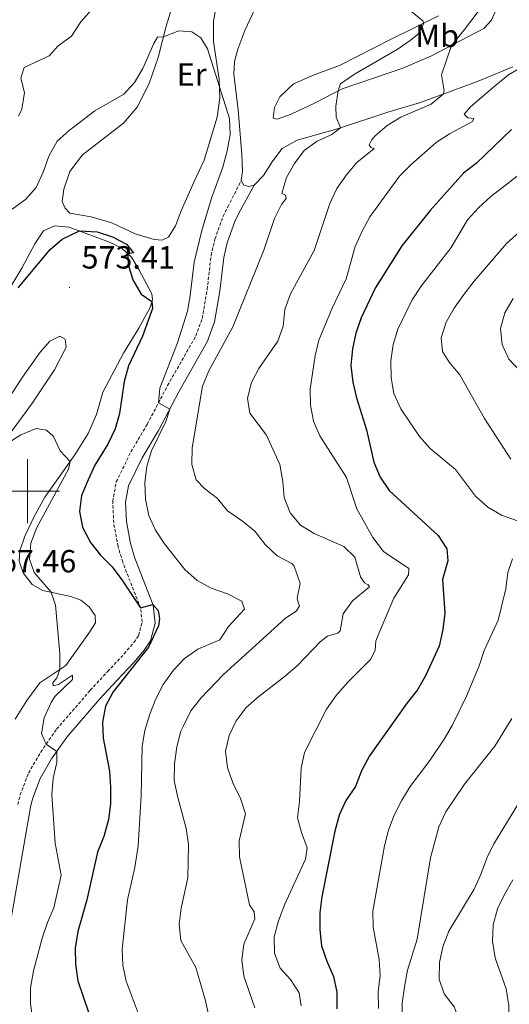
# Model space of a CAD drawing. Units: metres. Extents: x 630931 to 635442, y 4703823 to 4706878.
# Drawn here: x 634498 to 634651, y 4704840 to 4705147 of the extents above; entities that cross this region are included whole.
import ezdxf
from ezdxf.enums import TextEntityAlignment as Align

# ---------------------------------------------------------------- set-up
doc = ezdxf.new("R2010")
doc.units = ezdxf.units.M
doc.header["$MEASUREMENT"] = 0
doc.linetypes.add('TRAZOSX2', pattern=[1.5, 1, -0.5])
for name, color, linetype, lineweight in [('Carátula', 7, 'Continuous', 5), ('Level 21', 19, 'Continuous', 0), ('Level 36', 19, 'Continuous', 40), ('Level 37', 92, 'Continuous', 0), ('Level 4', 36, 'Continuous', 30), ('Level 41', 39, 'Continuous', 0), ('Level 5', 36, 'Continuous', 0), ('Level 63', 7, 'Continuous', 0), ('Level 7', 1, 'Continuous', 0)]:
    doc.layers.add(name, color=color, linetype=linetype, lineweight=lineweight)
doc.styles.add('Arial', font='ARIAL.TTF', dxfattribs={"height": 0.2})

# ---------------------------------------------------------------- blocks, each defined once
blk = doc.blocks.new('5PATER')
at = {"layer": 'Carátula', "linetype": 'Continuous', "lineweight": 5}
h = blk.add_hatch(color=250, dxfattribs=at)
edge = h.paths.add_edge_path()
edge.add_ellipse((0, 0), major_axis=(-1.33, -1.34), ratio=0.999422, start_angle=0, end_angle=360)

msp = doc.modelspace()

# ---------------------------------------------------------------- linework, layer by layer
at = {"layer": 'Level 21', "color": 19, "linetype": 'TRAZOSX2', "lineweight": 0}
msp.add_polyline3d([(634497.02, 4704902.13, 568), (634497.77, 4704905.12, 568.22), (634500.36, 4704911.96, 568.76), (634504.2, 4704918.54, 569.61), (634509.14, 4704925.67, 570.75), (634519.65, 4704937.82, 573.65), (634525.05, 4704943.66, 574.59), (634530.25, 4704949.17, 574.76), (634533.32, 4704952.81, 574.82), (634534.76, 4704954.98, 574.85), (634535.86, 4704959.14, 574.85), (634535.39, 4704963.49, 574.99), (634529.79, 4704977.83, 576.16), (634528.34, 4704982.77, 576.74), (634526.98, 4704990.13, 577.31), (634526.69, 4704996.83, 577.91), (634527.79, 4705002.94, 578.22), (634532.36, 4705012.3, 578.72), (634537.44, 4705020.91, 579.48), (634543.81, 4705033.03, 580.43), (634552.66, 4705048.53, 581.68), (634554.63, 4705053.99, 581.68), (634556.17, 4705063.06, 581.4), (634557.41, 4705073.69, 581.09), (634558.62, 4705078.77, 581.04), (634561.14, 4705085.9, 581.15), (634562.64, 4705088.85, 581.26), (634566.83, 4705097.13, 581.56)], dxfattribs=at)
at = {"layer": 'Level 21', "color": 19, "linetype": 'Continuous', "lineweight": 0}
msp.add_polyline3d([(634494.63, 4704864.78, 565.09), (634500.94, 4704901.3, 568), (634501.6, 4704903.92, 568.22), (634503.98, 4704910.23, 568.76), (634507.58, 4704916.39, 569.61), (634512.31, 4704923.22, 570.75), (634522.63, 4704935.15, 573.65), (634527.97, 4704940.93, 574.59), (634533.24, 4704946.51, 574.76), (634536.52, 4704950.41, 574.82), (634538.46, 4704953.31, 574.85), (634539.92, 4704958.84, 574.85), (634539.31, 4704964.45, 574.99), (634533.58, 4704979.12, 576.16), (634532.23, 4704983.7, 576.74), (634530.97, 4704990.59, 577.31), (634530.71, 4704996.57, 577.91), (634531.63, 4705001.69, 578.22), (634535.88, 4705010.4, 578.72), (634540.94, 4705018.96, 579.48), (634547.32, 4705031.11, 580.43), (634556.3, 4705046.85, 581.68), (634558.52, 4705052.96, 581.68), (634560.13, 4705062.49, 581.4), (634561.36, 4705072.99, 581.09), (634562.46, 4705077.64, 581.04), (634564.82, 4705084.32, 581.15), (634566.02, 4705086.67, 581.24), (634570.88, 4705095.62, 581.53)], dxfattribs=at)
at = {"layer": 'Level 36', "color": 92, "linetype": 'Continuous', "lineweight": 0}
for points in [[(634566.83, 4705097.13, 581.56), (634567.2, 4705099.99, 581.56), (634567.06, 4705105.26, 581.53), (634565.82, 4705119.17, 581.1), (634564.5, 4705130.29, 581.1), (634564.7, 4705134.26, 581.1), (634565.71, 4705138.12, 581.24), (634568, 4705143.91, 582.1), (634574.32, 4705157.57, 584.12), (634580.66, 4705168.7, 586.37), (634584.02, 4705175.59, 587.85), (634590.94, 4705190.08, 590.24), (634594.05, 4705196.11, 591.52), (634595.95, 4705198.89, 592.15), (634598.52, 4705200.34, 592.75), (634601.66, 4705200.76, 593.12), (634605.7, 4705200.16, 593.77), (634611.04, 4705198.7, 594.26), (634616.24, 4705198.24, 594.6), (634629.98, 4705200.89, 595.88), (634638.02, 4705201.46, 596.62), (634655.06, 4705201.61, 597.19)], [(634548.11, 4705087.62, 577.57), (634546.28, 4705082.93, 577.49), (634544.09, 4705079.44, 577.4), (634542.14, 4705078.42, 577.34), (634539.59, 4705078.68, 577.34), (634533.7, 4705080.43, 577.32), (634526.41, 4705083.86, 577.23), (634519.94, 4705085.78, 577.23), (634513.23, 4705086.92, 577.12), (634511.77, 4705088.4, 577.14), (634510.91, 4705090.53, 577.14), (634511.43, 4705094.43, 577.23), (634513.31, 4705099.92, 577.37), (634517.28, 4705105.11, 577.51), (634530.03, 4705114.99, 578.08), (634534.35, 4705120.04, 578.4), (634538.08, 4705127.44, 578.54), (634540.88, 4705135.56, 579.31), (634543.38, 4705145.27, 580.36), (634545.95, 4705153.82, 580.85)], [(634559.34, 4705153.21, 581.16), (634558.13, 4705146.89, 580.79), (634558.11, 4705140.51, 580.53), (634559.98, 4705128.67, 580.16), (634560.13, 4705122.89, 579.82), (634559.28, 4705116.87, 579.31), (634555.22, 4705103.45, 578.57), (634552.08, 4705096.82, 578), (634548.11, 4705087.62, 577.57)], [(634646.85, 4705151.47, 591.84), (634645.01, 4705147.21, 591.92), (634642.64, 4705144.57, 591.49), (634626.3, 4705136.05, 589.1), (634617.34, 4705132.2, 587.76), (634598.37, 4705125.73, 585.17), (634589.92, 4705121.38, 584.06), (634582.4, 4705117.82, 582.75), (634578.02, 4705116.27, 582.04), (634576.84, 4705116.53, 581.96)], [(634576.84, 4705116.53, 581.96), (634577.19, 4705119.91, 581.59), (634578.84, 4705123.28, 581.33), (634583.12, 4705127.31, 581.33), (634589.58, 4705130.12, 581.56), (634597.56, 4705132.99, 582.01), (634613.48, 4705141.18, 583.52), (634628.48, 4705148.54, 585.66)], [(634651.66, 4705132.64, 593.34), (634640.32, 4705127.92, 591.72), (634622.55, 4705121.33, 588.79), (634612.92, 4705118.56, 587.37), (634596.9, 4705113.21, 584.86), (634584.32, 4705109.66, 582.92), (634579.63, 4705107.13, 582.33), (634576.72, 4705103.21, 581.93), (634573.78, 4705098.62, 581.7), (634570.88, 4705095.62, 581.53)], [(634570.88, 4705095.62, 581.53), (634569.16, 4705095.23, 581.56), (634567.63, 4705095.65, 581.56), (634566.83, 4705097.13, 581.56)], [(634488.35, 4705053.45, 575.85), (634498.3, 4705069.71, 575.68), (634502.37, 4705077.29, 575.8), (634505.02, 4705081.36, 575.8), (634508.54, 4705082.91, 575.65), (634513.12, 4705082.53, 575.23), (634525.71, 4705077.84, 574.34), (634529.38, 4705076.09, 574.72), (634532.58, 4705073.12, 575.17), (634534.79, 4705069.28, 575.46), (634538.85, 4705061.67, 575.28), (634539.06, 4705059.94, 575.08), (634538.4, 4705057.43, 574.77), (634534.8, 4705050.92, 574.17), (634530.02, 4705043.2, 573.35), (634523.58, 4705030.96, 571.84), (634521.65, 4705024.01, 571.18), (634519.05, 4705018.03, 570.73), (634514.8, 4705011.35, 570.16), (634505.52, 4704998.14, 569.16), (634502.13, 4704992.15, 568.71), (634499.2, 4704985.96, 568.36), (634497.65, 4704981.45, 568.25), (634497.47, 4704978.19, 568.34), (634498.71, 4704974.51, 568.48), (634501.46, 4704970.84, 568.79), (634504.89, 4704969.05, 569.62), (634513.55, 4704967.16, 570.93), (634516.68, 4704965.98, 571.53), (634519.28, 4704963.89, 571.9), (634521.21, 4704961.15, 571.92), (634521.25, 4704958.93, 571.92), (634519.19, 4704955.68, 571.36), (634512.01, 4704945.61, 570.36), (634503.94, 4704940.19, 568.85), (634499.84, 4704934.61, 567.88), (634496.24, 4704928.76, 567.37)], [(634492.79, 4705015.59, 570.13), (634501.66, 4705027.64, 570.44), (634508.44, 4705037.99, 571.01), (634512.13, 4705045.07, 572.15), (634511.8, 4705047.51, 572.21), (634510.14, 4705048.43, 572.18), (634507.01, 4705046.91, 572.49), (634503.96, 4705043.5, 572.75), (634498.47, 4705035.69, 572.69), (634492.29, 4705026.11, 572.46)]]:
    msp.add_polyline3d(points, dxfattribs=at)
at = {"layer": 'Level 4', "color": 36, "linetype": 'Continuous', "lineweight": 30}
for points in [[(634651.28, 4705113, 600), (634640.27, 4705102.49, 600), (634636.31, 4705099.37, 600), (634625.88, 4705087.68, 600), (634616.97, 4705076.63, 600), (634608.65, 4705063.5, 600), (634604.26, 4705054.19, 600), (634602.66, 4705049.43, 600), (634601.56, 4705044.55, 600), (634601.09, 4705039.27, 600), (634601.65, 4705034.11, 600), (634602.81, 4705029.24, 600), (634605.98, 4705019.16, 600), (634608.23, 4705009.11, 600), (634610.2, 4705004.37, 600), (634613.04, 4705000.26, 600), (634628.34, 4704986.24, 600), (634631.09, 4704982, 600), (634631.41, 4704978.31, 600), (634629.72, 4704972.42, 600), (634630.39, 4704961.91, 600), (634629.81, 4704956.78, 600), (634628.63, 4704951.63, 600), (634624.43, 4704942.3, 600), (634621.86, 4704937.94, 600), (634618.66, 4704933.91, 600), (634606.93, 4704917.34, 600), (634604.39, 4704912.62, 600), (634602.52, 4704907.75, 600), (634599.54, 4704903.35, 600), (634597.44, 4704898.82, 600), (634596.07, 4704893.79, 600), (634591.99, 4704873.34, 600), (634591.38, 4704868.27, 600), (634591.37, 4704863, 600), (634591.91, 4704858.03, 600), (634593.54, 4704853.21, 600), (634595.66, 4704848.42, 600), (634596.69, 4704843.53, 600), (634596.71, 4704838.35, 600)], [(634497.19, 4705063.55, 575), (634507.1, 4705075.49, 575), (634510.93, 4705078.76, 575), (634516.28, 4705081.35, 575), (634521.77, 4705081.1, 575), (634526.56, 4705079.53, 575), (634531.02, 4705077.24, 575), (634533.13, 4705074.53, 575), (634531.42, 4705074.19, 575), (634531.48, 4705070.81, 575), (634533, 4705066.04, 575)], [(634533, 4705066.04, 575), (634535.56, 4705061.63, 575), (634538.89, 4705059.3, 575), (634539.13, 4705057.08, 575), (634536.01, 4705048.46, 575), (634531.56, 4705039.15, 575), (634530.24, 4705034.33, 575), (634528.79, 4705024.3, 575), (634527.45, 4705019.49, 575), (634525.13, 4705014.77, 575), (634521.12, 4705008.21, 575), (634519.01, 4705003.55, 575), (634516.96, 4704998.73, 575), (634516.29, 4704993.66, 575), (634517.27, 4704988.76, 575), (634519.69, 4704983.97, 575), (634522.85, 4704980.09, 575), (634526.53, 4704976.36, 575), (634529.56, 4704972.38, 575), (634535.33, 4704963.63, 575), (634539.25, 4704964.6, 575), (634540.84, 4704962.72, 575), (634541.28, 4704960.29, 575), (634540.98, 4704957.97, 575), (634537.82, 4704951.28, 575), (634526.77, 4704937.39, 575), (634524.46, 4704932.82, 575), (634523.47, 4704927.88, 575), (634523.69, 4704922.88, 575), (634525.65, 4704912.58, 575), (634525.97, 4704907.59, 575), (634526.02, 4704902.4, 575), (634525.41, 4704897.43, 575), (634523.86, 4704892.16, 575), (634521.93, 4704887.23, 575), (634518.62, 4704872.39, 575), (634515.79, 4704862.47, 575), (634514.92, 4704857.22, 575), (634515.01, 4704852.22, 575), (634515.79, 4704847.03, 575), (634519.22, 4704836.96, 575)]]:
    msp.add_polyline3d(points, dxfattribs=at)
at = {"layer": 'Level 5', "color": 36, "linetype": 'Continuous', "lineweight": 0}
for points in [[(634506.79, 4705135.99, 585), (634509.68, 4705139.13, 585), (634513.8, 4705142.21, 585), (634516.69, 4705146.64, 585), (634520.02, 4705150.37, 585)], [(634619.55, 4705150.15, 585), (634623.55, 4705146.93, 585), (634623.89, 4705146.29, 585), (634622.35, 4705143.03, 585), (634619.65, 4705140.81, 585), (634615.52, 4705137.99, 585), (634602.25, 4705130.27, 585), (634597.85, 4705127.24, 585), (634597.09, 4705125.07, 585), (634596.35, 4705120.34, 585), (634596.5, 4705116.84, 585), (634597.83, 4705113.52, 585), (634595.15, 4705111.47, 585), (634590.54, 4705109.42, 585), (634586.53, 4705106.43, 585), (634583.42, 4705102.41, 585), (634580.94, 4705098.01, 585), (634579.49, 4705093.02, 585), (634580.7, 4705092.48, 585), (634580.89, 4705091.52, 585), (634579.43, 4705089.63, 585), (634577.17, 4705085.17, 585), (634573.84, 4705075.35, 585), (634564.21, 4705051.34, 585), (634556.73, 4705037.67, 585), (634554.77, 4705032.8, 585), (634551.48, 4705013.57, 585), (634551.44, 4705008.35, 585), (634552.77, 4705003.53, 585), (634555.32, 4705000.87, 585), (634559.44, 4704997.77, 585), (634562.58, 4704993.88, 585), (634567.17, 4704990.69, 585), (634571.04, 4704987.52, 585), (634574.28, 4704983.35, 585), (634578.03, 4704979.88, 585), (634582.64, 4704977.4, 585), (634583.32, 4704976.58, 585), (634585.23, 4704971.21, 585), (634584.34, 4704966.61, 585), (634584.57, 4704965.23, 585), (634585.07, 4704964.19, 585), (634584.11, 4704962.67, 585), (634580.53, 4704960.27, 585), (634561.32, 4704942.79, 585), (634554.16, 4704935.42, 585), (634551.11, 4704931.46, 585), (634548.76, 4704926.73, 585), (634547.99, 4704925.02, 585), (634546.7, 4704920.19, 585), (634545.93, 4704914.9, 585), (634545.92, 4704909.69, 585), (634546.89, 4704904.78, 585), (634549.66, 4704894.65, 585), (634550.36, 4704889.7, 585), (634550.14, 4704879.25, 585), (634548.06, 4704869.76, 585), (634547.46, 4704864.8, 585), (634547.92, 4704859.66, 585), (634552.64, 4704851.21, 585), (634555.56, 4704841.24, 585), (634556.71, 4704836.16, 585)], [(634642.46, 4705152.11, 590), (634636.57, 4705144.22, 590), (634632.46, 4705139.27, 590), (634629.34, 4705130.1, 590), (634630.23, 4705125.08, 590), (634629.92, 4705124.06, 590), (634626.2, 4705120.97, 590), (634616.71, 4705116.86, 590), (634612.44, 4705114.27, 590), (634608.58, 4705110.91, 590), (634607.49, 4705109.69, 590), (634606.76, 4705108.21, 590), (634607.28, 4705107.35, 590), (634608.37, 4705107.05, 590), (634602.94, 4705102.72, 590), (634599.7, 4705098.91, 590), (634596.64, 4705094.56, 590), (634594.53, 4705089.94, 590), (634589.56, 4705075.2, 590), (634582.21, 4705061.72, 590), (634580.45, 4705056.8, 590)], [(634540.71, 4705141.88, 580), (634542.53, 4705141.98, 580), (634547.35, 4705143.87, 580), (634551.38, 4705143.58, 580), (634554.23, 4705141.68, 580), (634556.25, 4705138.23, 580), (634563.12, 4705116.45, 580), (634563.36, 4705111.4, 580), (634562.44, 4705106.33, 580), (634561.03, 4705101.23, 580), (634557.53, 4705091.59, 580), (634554.48, 4705081.52, 580), (634552.13, 4705071.56, 580), (634550.92, 4705061.17, 580), (634550.04, 4705056.24, 580), (634546.92, 4705046.35, 580), (634541.39, 4705032.21, 580), (634540.97, 4705027.63, 580), (634544.47, 4705025.69, 580), (634543.3, 4705021.85, 580), (634538.75, 4705012.63, 580), (634537.33, 4705007.84, 580), (634536.73, 4705002.61, 580), (634536.93, 4704997.49, 580), (634537.97, 4704992.44, 580), (634540.04, 4704987.87, 580), (634542.84, 4704983.63, 580), (634549.23, 4704975.57, 580), (634553.08, 4704972.14, 580), (634557.47, 4704969.74, 580), (634562.54, 4704967.97, 580), (634566.97, 4704965.67, 580), (634567.85, 4704963.15, 580), (634562.86, 4704957.76, 580), (634560.1, 4704953.58, 580), (634553.24, 4704950.63, 580), (634549.12, 4704947.8, 580), (634545.66, 4704944.08, 580), (634542.42, 4704939.6, 580), (634540.13, 4704935.16, 580), (634538.28, 4704930.36, 580), (634536.75, 4704925.31, 580), (634535.92, 4704920.38, 580), (634535.53, 4704904.89, 580), (634534.62, 4704889.26, 580), (634533.56, 4704882.46, 580), (634531.25, 4704872.36, 580), (634529.6, 4704856.93, 580), (634529.8, 4704851.93, 580), (634530.87, 4704846.98, 580), (634538.06, 4704827.83, 580)], [(634495.26, 4705088.16, 580), (634499.43, 4705091.18, 580), (634502.75, 4705094.92, 580), (634504.99, 4705099.68, 580), (634506.76, 4705104.71, 580), (634509.36, 4705109.33, 580), (634513.06, 4705112.76, 580), (634521.05, 4705118.86, 580), (634530.12, 4705124.02, 580), (634533.52, 4705127.68, 580), (634536.13, 4705132.05, 580), (634539.53, 4705139.92, 580), (634540.71, 4705141.88, 580)], [(634497.23, 4705117.23, 585), (634498.31, 4705119.42, 585), (634499.09, 4705124.55, 585), (634497.99, 4705129.04, 585), (634498.99, 4705132.36, 585), (634506.79, 4705135.99, 585)], [(634654.63, 4705132.65, 595), (634650.33, 4705130.1, 595), (634646.41, 4705126.92, 595), (634638.43, 4705120.06, 595), (634636.42, 4705117.78, 595), (634637.58, 4705116.63, 595), (634639.46, 4705116.48, 595), (634639.02, 4705115.55, 595), (634631.91, 4705111.72, 595), (634627.74, 4705108.96, 595), (634619.81, 4705102, 595), (634616.26, 4705098.41, 595), (634607.04, 4705085.74, 595), (634604.45, 4705081.01, 595), (634602.42, 4705076.44, 595), (634599.56, 4705066.39, 595), (634595.2, 4705057.17, 595), (634591.05, 4705047.25, 595)], [(634652.99, 4705098.42, 605), (634644.83, 4705092.12, 605), (634640.98, 4705088.58, 605), (634637.46, 4705084.85, 605), (634632.36, 4705076.17, 605), (634623, 4705064.1, 605), (634620.24, 4705059.82, 605), (634615.78, 4705050.69, 605), (634614.33, 4705045.9, 605), (634613.58, 4705040.71, 605), (634613.63, 4705035.46, 605), (634614.49, 4705030.54, 605), (634616.64, 4705025.77, 605), (634622.55, 4705017.14, 605), (634625.82, 4705013.36, 605), (634633.77, 4705006.77, 605), (634639.98, 4704998.5, 605), (634643.82, 4704995.07, 605), (634648.16, 4704992.59, 605), (634653.18, 4704990.77, 605)], [(634661.21, 4705087.67, 610), (634649.7, 4705077.41, 610), (634639.62, 4705065.64, 610), (634636.38, 4705061.44, 610), (634633.3, 4705057.23, 610), (634630.84, 4705052.79, 610), (634629.25, 4705047.97, 610), (634629.66, 4705043.65, 610), (634631.79, 4705040.32, 610), (634635.09, 4705036.36, 610), (634642.79, 4705022.72, 610), (634651.08, 4705009.99, 610)], [(634651.74, 4705060.27, 615), (634649.14, 4705055.71, 615), (634647.86, 4705050.82, 615), (634648.3, 4705045.83, 615), (634650.37, 4705041.27, 615), (634653.99, 4705037.52, 615)], [(634580.45, 4705056.8, 590), (634579.95, 4705051.6, 590), (634578.24, 4705046.9, 590), (634572.36, 4705038.37, 590), (634569.98, 4705033.97, 590), (634568.8, 4705029.1, 590), (634569.52, 4705024.45, 590), (634574.72, 4705017.49, 590), (634578.84, 4705008.32, 590), (634579.77, 4705003.06, 590), (634580.21, 4704998.06, 590), (634582.15, 4704993.32, 590), (634585.36, 4704989.38, 590), (634589.63, 4704986.8, 590), (634598.89, 4704982.8, 590), (634602.31, 4704979.41, 590), (634604.08, 4704973.3, 590), (634605.35, 4704971.44, 590), (634606.52, 4704970.78, 590), (634606.89, 4704970.11, 590), (634601.6, 4704965.79, 590), (634598.7, 4704961.71, 590), (634597.73, 4704956.39, 590), (634596.98, 4704955.65, 590), (634593.74, 4704954.71, 590), (634591.51, 4704952.99, 590), (634584.41, 4704945.6, 590), (634580.64, 4704942.31, 590), (634572.3, 4704935.92, 590), (634568.39, 4704932.42, 590), (634565.27, 4704928.29, 590), (634563.02, 4704923.69, 590), (634561.88, 4704918.82, 590), (634562.53, 4704913.59, 590), (634564.18, 4704908.87, 590), (634566.58, 4704904.04, 590), (634568.12, 4704899.28, 590), (634566.14, 4704890.77, 590), (634566.28, 4704885.77, 590), (634569.44, 4704870.82, 590), (634570.83, 4704868.59, 590), (634571.12, 4704866.47, 590), (634567.66, 4704858.57, 590), (634567.05, 4704853.61, 590), (634567.61, 4704848.54, 590), (634571.12, 4704838.66, 590)], [(634591.05, 4705047.25, 595), (634589.92, 4705042.38, 595), (634588.38, 4705031.95, 595), (634588.51, 4705026.95, 595), (634589.43, 4705021.93, 595), (634591.4, 4705017.33, 595), (634599.72, 4705004.35, 595), (634602.98, 4704994.49, 595), (634607.94, 4704985.58, 595), (634611.32, 4704981.21, 595), (634619.16, 4704975.87, 595), (634619.1, 4704973.85, 595), (634614.53, 4704966.61, 595), (634611.12, 4704958.83, 595), (634608.91, 4704953.24, 595), (634608.69, 4704950.3, 595), (634607.24, 4704947.44, 595), (634600.04, 4704940.22, 595), (634596.46, 4704936.19, 595), (634593.47, 4704931.93, 595), (634586.63, 4704918.36, 595), (634585.51, 4704913.49, 595), (634585.06, 4704902.99, 595), (634584.4, 4704898.03, 595), (634585.6, 4704893.44, 595), (634587.37, 4704888.61, 595), (634586.86, 4704885.09, 595), (634580.44, 4704870.98, 595), (634578.47, 4704865.81, 595), (634577.11, 4704860.79, 595), (634577.18, 4704855.73, 595), (634578.97, 4704851.05, 595), (634582.2, 4704847.5, 595), (634584.92, 4704843.3, 595), (634585.51, 4704839.26, 595)], [(634490.86, 4705013.12, 570), (634497.99, 4705017.62, 570), (634502.76, 4705019.58, 570), (634506.03, 4705019.09, 570), (634508.14, 4705017.07, 570), (634510.23, 4705012.65, 570), (634513.37, 4705009.31, 570), (634512.84, 4705006.9, 570), (634502.92, 4704988.64, 570), (634501.05, 4704983.77, 570), (634500.67, 4704978.78, 570), (634502.17, 4704974.67, 570), (634507.45, 4704968.49, 570), (634508.76, 4704964.41, 570), (634510.16, 4704949.31, 570), (634510.12, 4704944.34, 570), (634509.26, 4704941.68, 570), (634507.96, 4704940.12, 570), (634508.06, 4704939.18, 570), (634509.78, 4704939.59, 570), (634514.16, 4704942.57, 570), (634514.07, 4704941.23, 570), (634508.56, 4704935.9, 570), (634507.42, 4704934.02, 570), (634505.31, 4704929.26, 570), (634504.46, 4704924.33, 570), (634505.91, 4704921, 570), (634509.22, 4704918.75, 570), (634509.22, 4704915.27, 570), (634508.12, 4704910.39, 570), (634507.68, 4704905.12, 570), (634508.74, 4704890.02, 570), (634510.62, 4704880.05, 570), (634508.28, 4704869.89, 570), (634506.28, 4704865.31, 570), (634504.64, 4704860.42, 570), (634501.94, 4704850.17, 570), (634500.98, 4704844.91, 570), (634501.02, 4704839.9, 570), (634502.49, 4704829.75, 570)], [(634651.6, 4704978.87, 605), (634650.07, 4704974.58, 605), (634649.46, 4704969.49, 605), (634647.14, 4704959.69, 605), (634642.74, 4704950.28, 605), (634641.2, 4704945.52, 605), (634637.16, 4704936.03, 605), (634632.76, 4704926.86, 605), (634630.21, 4704922.56, 605), (634625.75, 4704915.94, 605), (634619.62, 4704907.79, 605), (634616.96, 4704903.46, 605), (634614.59, 4704898.8, 605), (634612.86, 4704894.1, 605), (634611.54, 4704889.22, 605), (634607.9, 4704868.79, 605), (634608.05, 4704863.79, 605), (634609.9, 4704853.71, 605), (634610.23, 4704848.72, 605), (634609.65, 4704843.63, 605), (634609.71, 4704838.43, 605)], [(634651.37, 4704929.06, 610), (634646.01, 4704920.37, 610), (634636.58, 4704908.52, 610), (634630.69, 4704899.84, 610), (634628.52, 4704895.19, 610), (634625.9, 4704885.47, 610), (634621.82, 4704860.1, 610), (634618.77, 4704850.38, 610), (634617.79, 4704845.18, 610), (634617.12, 4704840.13, 610), (634617.08, 4704835.13, 610)], [(634661.95, 4704916.41, 615), (634645.76, 4704889.86, 615), (634643.54, 4704885.38, 615), (634641.7, 4704880.25, 615), (634639.56, 4704875.73, 615), (634631.7, 4704862.53, 615), (634629.85, 4704857.7, 615), (634628.79, 4704852.81, 615), (634628.62, 4704847.56, 615), (634630.18, 4704843.01, 615), (634633.32, 4704838.89, 615), (634635.08, 4704834.21, 615), (634635.38, 4704829.21, 615), (634634.92, 4704816.3, 615), (634635.21, 4704811.2, 615), (634636.03, 4704806.14, 615), (634637.24, 4704801.27, 615)], [(634651.68, 4704878.63, 620), (634649.06, 4704874.04, 620), (634646.92, 4704869.52, 620), (634645.54, 4704864.53, 620), (634645.33, 4704859.43, 620), (634646.14, 4704854.27, 620), (634649.6, 4704844.56, 620), (634650.37, 4704839.3, 620), (634650.29, 4704834.3, 620), (634647.58, 4704824.28, 620), (634647.23, 4704819.22, 620), (634647.82, 4704814.25, 620), (634653.39, 4704801.98, 620)]]:
    msp.add_polyline3d(points, dxfattribs=at)
at = {"layer": 'Level 63', "linetype": 'Continuous', "lineweight": 0}
for points in [[(634500.01, 4704990.01), (634500.01, 4705010.01)], [(634490.01, 4705000.01), (634510.01, 4705000.01)]]:
    msp.add_lwpolyline(points, dxfattribs=at)

# ---------------------------------------------------------------- block references
at = {"layer": 'Level 7', "color": 19, "linetype": 'Continuous', "lineweight": 0, "xscale": 0.09999983015004542, "yscale": 0.09999983015004542}
msp.add_blockref('5PATER', (634513.19, 4705063.65, 573.41), dxfattribs=at)

# ---------------------------------------------------------------- texts
at = {"layer": 'Level 37', "color": 92, "linetype": 'Continuous', "lineweight": 0, "style": 'Arial'}
for s, p in [('Mb', (634628.02, 4705142.32, 586.84)), ('Er', (634551.33, 4705130.23, 579.4))]:
    msp.add_text(s, height=7, dxfattribs=at).set_placement(p, align=Align.MIDDLE_CENTER)
at = {"layer": 'Level 41', "color": 19, "linetype": 'Continuous', "lineweight": 0, "style": 'Arial'}
for s, p in [('573.41', (634516.94, 4705067.4, 573.41)), ('567.46', (634486.14, 4704972.47, 567.46))]:
    msp.add_text(s, height=7, dxfattribs=at).set_placement(p, align=Align.BOTTOM_LEFT)

doc.saveas('drawing.dxf')
